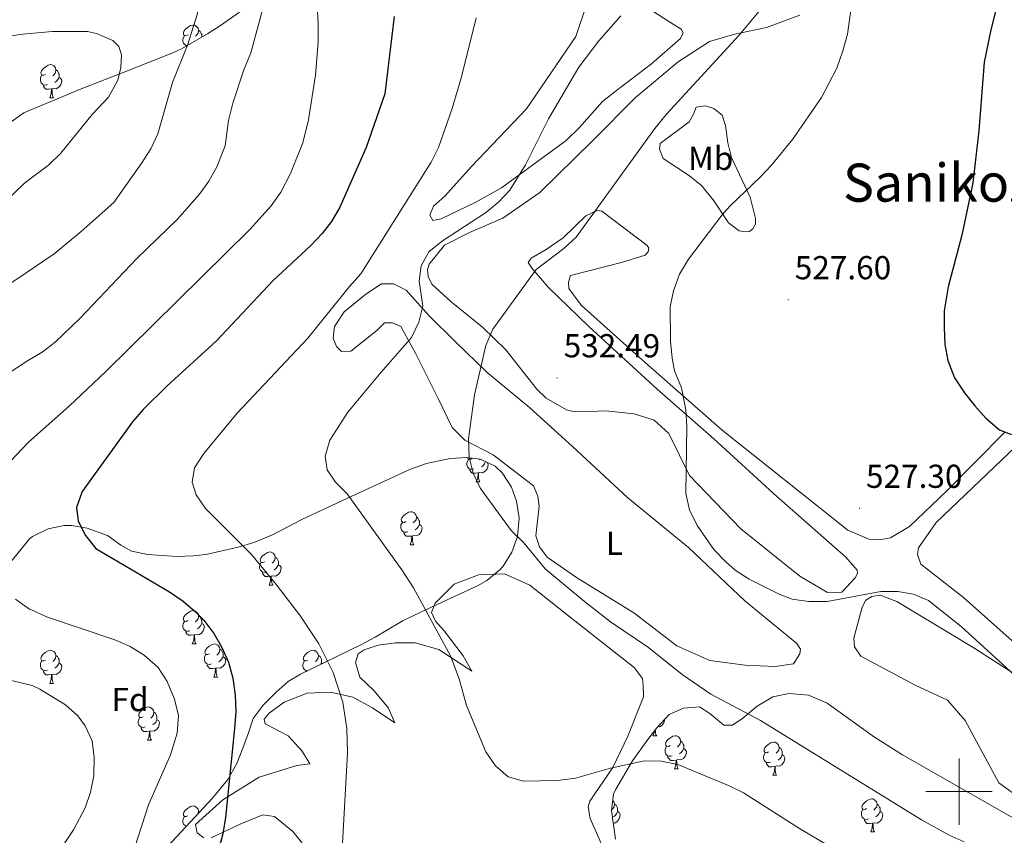
# Model space of a CAD drawing. Units: metres. Extents: x 606820 to 611321, y 4712666 to 4715706.
# Drawn here: x 609216 to 609514, y 4713987 to 4714233 of the extents above; entities that cross this region are included whole.
import ezdxf
from ezdxf.enums import TextEntityAlignment as Align

# ---------------------------------------------------------------- set-up
doc = ezdxf.new("R2010")
doc.units = ezdxf.units.M
doc.header["$MEASUREMENT"] = 0
for name, color, linetype, lineweight in [('Carátula', 7, 'Continuous', 5), ('Level 35', 92, 'Continuous', 0), ('Level 36', 19, 'Continuous', 40), ('Level 37', 92, 'Continuous', 0), ('Level 4', 36, 'Continuous', 30), ('Level 41', 39, 'Continuous', 0), ('Level 45', 19, 'Continuous', 0), ('Level 5', 36, 'Continuous', 0), ('Level 63', 7, 'Continuous', 0), ('Level 7', 1, 'Continuous', 0)]:
    doc.layers.add(name, color=color, linetype=linetype, lineweight=lineweight)
doc.styles.add('Arial', font='ARIAL.TTF', dxfattribs={"height": 0.2})

# ---------------------------------------------------------------- blocks, each defined once
blk = doc.blocks.new('5PATER')
at = {"layer": 'Carátula', "linetype": 'Continuous', "lineweight": 5}
h = blk.add_hatch(color=250, dxfattribs=at)
edge = h.paths.add_edge_path()
edge.add_ellipse((0, 0), major_axis=(-1.33, -1.34), ratio=0.999422, start_angle=0, end_angle=360)

msp = doc.modelspace()

# ---------------------------------------------------------------- linework, layer by layer
at = {"layer": 'Level 35', "color": 92, "linetype": 'Continuous', "lineweight": 0, "ltscale": 0.5}
for points in [[(609284.26, 4714236.74, 565.1), (609276.84, 4714231.52, 565.41), (609272.93, 4714229.04, 566.83), (609265.06, 4714224.46, 571.6), (609262.45, 4714223.26, 572.4), (609248.7, 4714217.8, 574.63), (609234.77, 4714212.41, 576.44), (609217.41, 4714205.14, 578.05), (609201.14, 4714193.68, 578.19)], [(609209.43, 4714064.58, 561.64), (609219.26, 4714076.55, 561.26), (609219.98, 4714077.16, 561.15), (609224.74, 4714079.46, 561.01), (609229.62, 4714080.39, 560.9), (609231.78, 4714080.4, 560.54), (609236.5, 4714079.64, 559.39), (609242.72, 4714077.41, 557.8), (609246.67, 4714074.54, 556.6), (609249.94, 4714072.66, 555.67), (609254.88, 4714071.63, 555.07), (609263.66, 4714071.1, 554.76), (609268.58, 4714071.22, 553.85), (609272.38, 4714071.66, 553.24), (609282.15, 4714073.84, 552.58), (609286.93, 4714075.34, 552.43), (609292.56, 4714077.65, 552.33), (609301.45, 4714082.22, 552.64), (609314.97, 4714088.63, 550.66), (609334.24, 4714097.42, 547.16), (609339.05, 4714099.19, 546.24), (609346.2, 4714100.67, 546.24), (609351.18, 4714100.98, 546.06), (609355.39, 4714100.46, 545.94), (609359.84, 4714098.34, 545.91), (609361.98, 4714096.32, 545.94), (609364.79, 4714092.04, 546.09), (609366.28, 4714087.8, 546.24), (609367.08, 4714082.8, 546.25), (609366.55, 4714077.06, 546.24), (609364.91, 4714072.38, 546.74), (609362.22, 4714068.14, 547.38), (609361.21, 4714067.03, 547.46), (609357.3, 4714063.8, 547.47), (609354.72, 4714062.29, 547.46), (609341.03, 4714056, 547.91), (609332.07, 4714051.7, 548.57)], [(609332.07, 4714051.7, 548.57), (609331.01, 4714051.12, 548.68), (609323.58, 4714046.68, 552.02), (609319.26, 4714044.38, 552.55), (609301.04, 4714035.49, 552.78), (609297.25, 4714033.31, 553.24), (609293.62, 4714030.06, 554.43), (609289.74, 4714026.12, 554.46), (609286.67, 4714022.15, 554.46), (609285.28, 4714017.75, 554.46), (609283.57, 4714013.11, 554.97), (609281.74, 4714008.52, 556.02), (609279.04, 4714003.67, 556.89), (609274.43, 4713998.01, 556.89), (609262.31, 4713985.07, 559.08), (609255.64, 4713978.95, 560.13), (609250.24, 4713974.38, 560.54), (609244.52, 4713970.26, 560.24), (609239.97, 4713968.37, 561.01), (609235.13, 4713967.19, 561.8), (609230.47, 4713965.56, 562.58), (609225.83, 4713962.54, 563.44), (609220.96, 4713957.94, 564.34), (609214.37, 4713951.71, 565.55)], [(609396.24, 4713985.61, 548.35), (609394.94, 4713994.35, 546.84), (609395.64, 4713999.28, 546.88), (609396.28, 4714000.75, 546.84), (609401.36, 4714009.29, 545.7), (609405.62, 4714015.34, 544.41), (609408.69, 4714019.27, 544.11), (609412.38, 4714023.36, 542.89), (609416.72, 4714025.27, 541.98), (609421.63, 4714025.67, 541.06), (609424.68, 4714023.65, 541.06), (609428.93, 4714020.11, 541.06), (609431.57, 4714020.14, 541.06), (609434.67, 4714022.2, 541.06), (609438.99, 4714025.83, 541.06), (609443.78, 4714028.69, 541.06), (609448.71, 4714029.67, 541.06), (609454.49, 4714029.15, 541.06), (609460.17, 4714026.74, 540.76), (609474.48, 4714016.49, 540.77), (609482.91, 4714011.12, 540.83), (609526.37, 4713986.34, 541.55)]]:
    msp.add_polyline3d(points, dxfattribs=at)
at = {"layer": 'Level 36', "color": 92, "linetype": 'Continuous', "lineweight": 0}
for points in [[(609267.02, 4714228.7), (609266.49, 4714228.43), (609265.96, 4714228.49), (609265.69, 4714228.86), (609265.64, 4714229.28), (609265.8, 4714229.8), (609266.28, 4714230.4), (609266.91, 4714230.93), (609267.81, 4714231.51), (609268.56, 4714231.67), (609268.98, 4714231.62), (609269.51, 4714231.3), (609270.04, 4714230.72), (609270.2, 4714230.08), (609270.09, 4714229.23), (609269.67, 4714228.7), (609269.25, 4714228.27)], [(609270.2, 4714230.08), (609270.68, 4714229.76), (609270.99, 4714229.12), (609271.15, 4714228.8), (609271.15, 4714228.22), (609271.15, 4714228.01)], [(609266.84, 4714225.49), (609266.59, 4714225.52), (609266.12, 4714225.73), (609265.69, 4714226.15), (609265.48, 4714226.74), (609265.48, 4714227.16), (609265.53, 4714227.74), (609265.96, 4714228.43)], [(609266.38, 4714225.23), (609266.38, 4714225.46)], [(609223.94, 4714216.76), (609223.41, 4714216.49), (609222.88, 4714216.55), (609222.61, 4714216.92), (609222.56, 4714217.34), (609222.72, 4714217.86), (609223.2, 4714218.46), (609223.83, 4714218.99), (609224.73, 4714219.57), (609225.48, 4714219.73), (609225.9, 4714219.68), (609226.43, 4714219.36), (609226.96, 4714218.78), (609227.12, 4714218.14), (609227.01, 4714217.29), (609226.59, 4714216.76), (609226.17, 4714216.33)], [(609227.12, 4714218.14), (609227.6, 4714217.82), (609227.91, 4714217.18), (609228.07, 4714216.86), (609228.07, 4714216.28), (609228.07, 4714215.86), (609227.7, 4714215.17), (609227.28, 4714214.69), (609226.8, 4714214.27)], [(609224.52, 4714213.68), (609224.1, 4714213.52), (609223.51, 4714213.58), (609223.04, 4714213.79), (609222.61, 4714214.21), (609222.4, 4714214.8), (609222.4, 4714215.22), (609222.45, 4714215.8), (609222.88, 4714216.49)], [(609228.07, 4714215.86), (609228.53, 4714215.61), (609228.87, 4714214.99), (609228.76, 4714214.27), (609228.55, 4714213.63), (609227.97, 4714212.89), (609227.17, 4714212.41), (609226.32, 4714212.51), (609225.89, 4714212.38)], [(609225.78, 4714212.38), (609224.89, 4714212.3), (609224.05, 4714212.3), (609223.62, 4714212.73), (609223.3, 4714213.2), (609223.3, 4714213.52)], [(609225.24, 4714209.7), (609225.67, 4714210.86), (609225.78, 4714212.38), (609225.89, 4714212.38), (609225.93, 4714211.8), (609225.96, 4714211.11), (609226.03, 4714210.5), (609226.15, 4714210.1), (609226.36, 4714209.7)], [(609225.24, 4714209.7), (609226.36, 4714209.7)], [(609353.4, 4714097.6), (609352.98, 4714097.44), (609352.39, 4714097.5), (609351.92, 4714097.71), (609351.49, 4714098.13), (609351.28, 4714098.72), (609351.28, 4714099.14), (609351.33, 4714099.72), (609351.76, 4714100.41)], [(609352.82, 4714100.68), (609352.29, 4714100.41), (609351.76, 4714100.47), (609351.49, 4714100.84), (609351.48, 4714100.94)], [(609357.43, 4714099.49), (609357.75, 4714098.91), (609357.64, 4714098.19), (609357.43, 4714097.55), (609356.85, 4714096.81), (609356.05, 4714096.33), (609355.2, 4714096.43), (609354.77, 4714096.3)], [(609355.26, 4714100.47), (609355.05, 4714100.25)], [(609356.92, 4714099.73), (609356.58, 4714099.09), (609356.16, 4714098.61), (609355.68, 4714098.19)], [(609354.66, 4714096.3), (609353.77, 4714096.22), (609352.93, 4714096.22), (609352.5, 4714096.65), (609352.18, 4714097.12), (609352.18, 4714097.44)], [(609354.12, 4714093.62), (609354.55, 4714094.78), (609354.66, 4714096.3), (609354.77, 4714096.3), (609354.81, 4714095.72), (609354.84, 4714095.03), (609354.91, 4714094.42), (609355.03, 4714094.02), (609355.24, 4714093.62)], [(609354.12, 4714093.62), (609355.24, 4714093.62)], [(609332.84, 4714081.63), (609332.31, 4714081.36), (609331.78, 4714081.42), (609331.51, 4714081.79), (609331.46, 4714082.21), (609331.62, 4714082.73), (609332.1, 4714083.33), (609332.73, 4714083.86), (609333.63, 4714084.44), (609334.38, 4714084.6), (609334.8, 4714084.55), (609335.33, 4714084.23), (609335.86, 4714083.65), (609336.02, 4714083.01), (609335.91, 4714082.16), (609335.49, 4714081.63), (609335.07, 4714081.2)], [(609333.42, 4714078.55), (609333, 4714078.39), (609332.41, 4714078.45), (609331.94, 4714078.66), (609331.51, 4714079.08), (609331.3, 4714079.67), (609331.3, 4714080.09), (609331.35, 4714080.67), (609331.78, 4714081.36)], [(609336.02, 4714083.01), (609336.5, 4714082.69), (609336.81, 4714082.05), (609336.97, 4714081.73), (609336.97, 4714081.15), (609336.97, 4714080.73), (609336.6, 4714080.04), (609336.18, 4714079.56), (609335.7, 4714079.14)], [(609334.68, 4714077.25), (609333.79, 4714077.17), (609332.95, 4714077.17), (609332.52, 4714077.6), (609332.2, 4714078.07), (609332.2, 4714078.39)], [(609336.97, 4714080.73), (609337.43, 4714080.48), (609337.77, 4714079.86), (609337.66, 4714079.14), (609337.45, 4714078.5), (609336.87, 4714077.76), (609336.07, 4714077.28), (609335.22, 4714077.38), (609334.79, 4714077.25)], [(609334.14, 4714074.57), (609334.57, 4714075.73), (609334.68, 4714077.25), (609334.79, 4714077.25), (609334.83, 4714076.67), (609334.86, 4714075.98), (609334.93, 4714075.37), (609335.05, 4714074.97), (609335.26, 4714074.57)], [(609290.2, 4714069.49), (609289.67, 4714069.22), (609289.14, 4714069.28), (609288.88, 4714069.65), (609288.82, 4714070.08), (609288.98, 4714070.6), (609289.46, 4714071.19), (609290.1, 4714071.72), (609291, 4714072.3), (609291.74, 4714072.46), (609292.17, 4714072.41), (609292.7, 4714072.1), (609293.23, 4714071.51), (609293.39, 4714070.87), (609293.28, 4714070.02), (609292.85, 4714069.49), (609292.43, 4714069.06)], [(609334.14, 4714074.57), (609335.26, 4714074.57)], [(609290.79, 4714066.41), (609290.36, 4714066.25), (609289.78, 4714066.31), (609289.3, 4714066.52), (609288.88, 4714066.94), (609288.66, 4714067.53), (609288.66, 4714067.95), (609288.72, 4714068.54), (609289.14, 4714069.22)], [(609293.39, 4714070.87), (609293.86, 4714070.56), (609294.18, 4714069.92), (609294.34, 4714069.6), (609294.34, 4714069.02), (609294.34, 4714068.59), (609293.97, 4714067.9), (609293.55, 4714067.42), (609293.07, 4714067)], [(609292.05, 4714065.12), (609291.16, 4714065.03), (609290.31, 4714065.03), (609289.89, 4714065.46), (609289.57, 4714065.94), (609289.57, 4714066.25)], [(609294.34, 4714068.59), (609294.79, 4714068.34), (609295.14, 4714067.72), (609295.03, 4714067), (609294.82, 4714066.36), (609294.23, 4714065.62), (609293.44, 4714065.14), (609292.59, 4714065.24), (609292.16, 4714065.12)], [(609291.5, 4714062.43), (609291.94, 4714063.59), (609292.05, 4714065.12), (609292.16, 4714065.12), (609292.19, 4714064.53), (609292.23, 4714063.84), (609292.3, 4714063.23), (609292.41, 4714062.83), (609292.63, 4714062.43)], [(609291.5, 4714062.43), (609292.63, 4714062.43)], [(609267.01, 4714051.72), (609266.48, 4714051.46), (609265.95, 4714051.51), (609265.69, 4714051.88), (609265.63, 4714052.31), (609265.79, 4714052.83), (609266.27, 4714053.42), (609266.91, 4714053.95), (609267.81, 4714054.54), (609268.55, 4714054.7), (609268.98, 4714054.64), (609269.51, 4714054.33), (609270.04, 4714053.74), (609270.2, 4714053.1), (609270.09, 4714052.25), (609269.66, 4714051.72), (609269.24, 4714051.3)], [(609267.6, 4714048.64), (609267.17, 4714048.48), (609266.59, 4714048.54), (609266.11, 4714048.75), (609265.69, 4714049.18), (609265.47, 4714049.76), (609265.47, 4714050.18), (609265.53, 4714050.77), (609265.95, 4714051.46)], [(609270.2, 4714053.1), (609270.67, 4714052.79), (609270.99, 4714052.15), (609271.15, 4714051.83), (609271.15, 4714051.25), (609271.15, 4714050.82), (609270.78, 4714050.13), (609270.36, 4714049.65), (609269.88, 4714049.23)], [(609268.86, 4714047.35), (609267.97, 4714047.26), (609267.12, 4714047.26), (609266.7, 4714047.69), (609266.38, 4714048.17), (609266.38, 4714048.48)], [(609271.15, 4714050.82), (609271.6, 4714050.57), (609271.95, 4714049.96), (609271.84, 4714049.23), (609271.63, 4714048.59), (609271.04, 4714047.85), (609270.25, 4714047.37), (609269.4, 4714047.48), (609268.97, 4714047.35)], [(609268.31, 4714044.66), (609268.75, 4714045.82), (609268.86, 4714047.35), (609268.97, 4714047.35), (609269, 4714046.76), (609269.04, 4714046.08), (609269.11, 4714045.46), (609269.22, 4714045.06), (609269.44, 4714044.66)], [(609223.93, 4714039.78), (609223.4, 4714039.52), (609222.87, 4714039.57), (609222.61, 4714039.94), (609222.55, 4714040.37), (609222.71, 4714040.89), (609223.19, 4714041.48), (609223.83, 4714042.01), (609224.73, 4714042.6), (609225.47, 4714042.76), (609225.9, 4714042.7), (609226.43, 4714042.39), (609226.96, 4714041.8), (609227.12, 4714041.16), (609227.01, 4714040.31), (609226.58, 4714039.78), (609226.16, 4714039.36)], [(609268.31, 4714044.66), (609269.44, 4714044.66)], [(609273.49, 4714041.69), (609272.96, 4714041.42), (609272.43, 4714041.48), (609272.16, 4714041.85), (609272.11, 4714042.27), (609272.27, 4714042.79), (609272.75, 4714043.39), (609273.38, 4714043.92), (609274.28, 4714044.5), (609275.03, 4714044.66), (609275.45, 4714044.61), (609275.98, 4714044.29), (609276.51, 4714043.71), (609276.67, 4714043.07), (609276.56, 4714042.22), (609276.14, 4714041.69), (609275.72, 4714041.26)], [(609276.67, 4714043.07), (609277.15, 4714042.75), (609277.46, 4714042.11), (609277.62, 4714041.79), (609277.62, 4714041.21), (609277.62, 4714040.79), (609277.25, 4714040.1), (609276.83, 4714039.62), (609276.35, 4714039.2)], [(609303.26, 4714039.78), (609302.73, 4714039.52), (609302.2, 4714039.57), (609301.94, 4714039.94), (609301.88, 4714040.37), (609302.04, 4714040.89), (609302.52, 4714041.48), (609303.16, 4714042.01), (609304.06, 4714042.6), (609304.8, 4714042.76), (609305.23, 4714042.7), (609305.76, 4714042.39), (609306.29, 4714041.8), (609306.45, 4714041.16), (609306.34, 4714040.31), (609305.91, 4714039.78), (609305.49, 4714039.36)], [(609224.52, 4714036.7), (609224.09, 4714036.54), (609223.51, 4714036.6), (609223.03, 4714036.81), (609222.61, 4714037.24), (609222.39, 4714037.82), (609222.39, 4714038.24), (609222.45, 4714038.83), (609222.87, 4714039.52)], [(609227.12, 4714041.16), (609227.59, 4714040.85), (609227.91, 4714040.21), (609228.07, 4714039.89), (609228.07, 4714039.31), (609228.07, 4714038.88), (609227.7, 4714038.19), (609227.28, 4714037.71), (609226.8, 4714037.29)], [(609274.07, 4714038.61), (609273.65, 4714038.45), (609273.06, 4714038.51), (609272.59, 4714038.72), (609272.16, 4714039.14), (609271.95, 4714039.73), (609271.95, 4714040.15), (609272, 4714040.73), (609272.43, 4714041.42)], [(609277.62, 4714040.79), (609278.08, 4714040.54), (609278.42, 4714039.92), (609278.31, 4714039.2), (609278.1, 4714038.56), (609277.52, 4714037.82), (609276.72, 4714037.34), (609275.87, 4714037.44), (609275.44, 4714037.31)], [(609303.24, 4714036.56), (609302.84, 4714036.6), (609302.36, 4714036.81), (609301.94, 4714037.24), (609301.72, 4714037.82), (609301.72, 4714038.24), (609301.78, 4714038.83), (609302.2, 4714039.52)], [(609306.45, 4714041.16), (609306.92, 4714040.85), (609307.24, 4714040.21), (609307.4, 4714039.89), (609307.4, 4714039.31), (609307.4, 4714038.88), (609307.18, 4714038.49)], [(609225.78, 4714035.41), (609224.89, 4714035.32), (609224.04, 4714035.32), (609223.62, 4714035.75), (609223.3, 4714036.23), (609223.3, 4714036.54)], [(609228.07, 4714038.88), (609228.52, 4714038.63), (609228.87, 4714038.02), (609228.76, 4714037.29), (609228.55, 4714036.65), (609227.96, 4714035.91), (609227.17, 4714035.43), (609226.32, 4714035.54), (609225.89, 4714035.41)], [(609275.33, 4714037.31), (609274.44, 4714037.23), (609273.6, 4714037.23), (609273.17, 4714037.66), (609272.85, 4714038.13), (609272.85, 4714038.45)], [(609274.79, 4714034.63), (609275.22, 4714035.79), (609275.33, 4714037.31), (609275.44, 4714037.31), (609275.48, 4714036.73), (609275.51, 4714036.04), (609275.58, 4714035.43), (609275.7, 4714035.03), (609275.91, 4714034.63)], [(609302.63, 4714036.26), (609302.63, 4714036.54)], [(609307.4, 4714038.88), (609307.68, 4714038.73)], [(609225.23, 4714032.72), (609225.67, 4714033.88), (609225.78, 4714035.41), (609225.89, 4714035.41), (609225.92, 4714034.82), (609225.96, 4714034.14), (609226.03, 4714033.52), (609226.14, 4714033.12), (609226.36, 4714032.72)], [(609274.79, 4714034.63), (609275.91, 4714034.63)], [(609225.23, 4714032.72), (609226.36, 4714032.72)], [(609253.51, 4714022.64), (609252.98, 4714022.37), (609252.45, 4714022.43), (609252.18, 4714022.8), (609252.13, 4714023.22), (609252.29, 4714023.74), (609252.77, 4714024.34), (609253.41, 4714024.87), (609254.31, 4714025.45), (609255.05, 4714025.61), (609255.48, 4714025.56), (609256.01, 4714025.24), (609256.54, 4714024.66), (609256.7, 4714024.02), (609256.58, 4714023.17), (609256.16, 4714022.64), (609255.74, 4714022.21)], [(609254.1, 4714019.56), (609253.67, 4714019.4), (609253.08, 4714019.46), (609252.61, 4714019.67), (609252.18, 4714020.09), (609251.97, 4714020.68), (609251.97, 4714021.1), (609252.02, 4714021.68), (609252.45, 4714022.37)], [(609257.64, 4714021.74), (609258.1, 4714021.49), (609258.44, 4714020.87), (609258.34, 4714020.15), (609258.12, 4714019.51), (609257.54, 4714018.77), (609256.74, 4714018.29), (609255.9, 4714018.39), (609255.46, 4714018.26)], [(609256.7, 4714024.02), (609257.17, 4714023.7), (609257.48, 4714023.06), (609257.64, 4714022.74), (609257.64, 4714022.16), (609257.64, 4714021.74), (609257.28, 4714021.05), (609256.86, 4714020.57), (609256.38, 4714020.15)], [(609411.12, 4714021.96), (609411.05, 4714021.46), (609410.84, 4714020.82), (609410.25, 4714020.08), (609409.46, 4714019.6), (609409.04, 4714019.66)], [(609255.36, 4714018.26), (609254.46, 4714018.18), (609253.62, 4714018.18), (609253.2, 4714018.61), (609252.88, 4714019.08), (609252.88, 4714019.4)], [(609408.23, 4714018.68), (609408.25, 4714018.31), (609408.32, 4714017.69), (609408.43, 4714017.29), (609408.65, 4714016.89)], [(609254.81, 4714015.58), (609255.24, 4714016.74), (609255.36, 4714018.26), (609255.46, 4714018.26), (609255.5, 4714017.68), (609255.54, 4714016.99), (609255.6, 4714016.38), (609255.72, 4714015.98), (609255.94, 4714015.58)], [(609254.81, 4714015.58), (609255.94, 4714015.58)], [(609407.52, 4714016.89), (609407.96, 4714018.05), (609407.98, 4714018.36)], [(609407.52, 4714016.89), (609408.65, 4714016.89)], [(609412.7, 4714013.92), (609412.17, 4714013.65), (609411.64, 4714013.71), (609411.37, 4714014.08), (609411.32, 4714014.5), (609411.48, 4714015.02), (609411.96, 4714015.62), (609412.59, 4714016.15), (609413.49, 4714016.73), (609414.24, 4714016.89), (609414.66, 4714016.84), (609415.19, 4714016.52), (609415.72, 4714015.94), (609415.88, 4714015.3), (609415.77, 4714014.45), (609415.35, 4714013.92), (609414.93, 4714013.49)], [(609413.28, 4714010.84), (609412.86, 4714010.68), (609412.27, 4714010.74), (609411.8, 4714010.95), (609411.37, 4714011.37), (609411.16, 4714011.96), (609411.16, 4714012.38), (609411.21, 4714012.96), (609411.64, 4714013.65)], [(609416.83, 4714013.02), (609417.29, 4714012.77), (609417.63, 4714012.15), (609417.52, 4714011.43), (609417.31, 4714010.79), (609416.73, 4714010.05), (609415.93, 4714009.57), (609415.08, 4714009.67), (609414.65, 4714009.54)], [(609415.88, 4714015.3), (609416.36, 4714014.98), (609416.67, 4714014.34), (609416.83, 4714014.02), (609416.83, 4714013.44), (609416.83, 4714013.02), (609416.46, 4714012.33), (609416.04, 4714011.85), (609415.56, 4714011.43)], [(609442.47, 4714012.01), (609441.94, 4714011.75), (609441.41, 4714011.8), (609441.14, 4714012.17), (609441.09, 4714012.6), (609441.25, 4714013.12), (609441.73, 4714013.71), (609442.36, 4714014.24), (609443.26, 4714014.83), (609444.01, 4714014.99), (609444.43, 4714014.93), (609444.96, 4714014.62), (609445.49, 4714014.03), (609445.65, 4714013.39), (609445.54, 4714012.54), (609445.12, 4714012.01), (609444.7, 4714011.59)], [(609445.65, 4714013.39), (609446.13, 4714013.08), (609446.44, 4714012.44), (609446.6, 4714012.12), (609446.6, 4714011.54), (609446.6, 4714011.11), (609446.23, 4714010.42), (609445.81, 4714009.94), (609445.33, 4714009.52)], [(609414.54, 4714009.54), (609413.65, 4714009.46), (609412.81, 4714009.46), (609412.38, 4714009.89), (609412.06, 4714010.36), (609412.06, 4714010.68)], [(609414, 4714006.86), (609414.43, 4714008.02), (609414.54, 4714009.54), (609414.65, 4714009.54), (609414.69, 4714008.96), (609414.72, 4714008.27), (609414.79, 4714007.66), (609414.91, 4714007.26), (609415.12, 4714006.86)], [(609443.05, 4714008.93), (609442.63, 4714008.77), (609442.04, 4714008.83), (609441.57, 4714009.04), (609441.14, 4714009.47), (609440.93, 4714010.05), (609440.93, 4714010.47), (609440.98, 4714011.06), (609441.41, 4714011.75)], [(609446.6, 4714011.11), (609447.06, 4714010.86), (609447.4, 4714010.25), (609447.29, 4714009.52), (609447.08, 4714008.88), (609446.5, 4714008.14), (609445.7, 4714007.66), (609444.85, 4714007.77), (609444.42, 4714007.64)], [(609414, 4714006.86), (609415.12, 4714006.86)], [(609444.31, 4714007.64), (609443.42, 4714007.55), (609442.58, 4714007.55), (609442.15, 4714007.98), (609441.83, 4714008.46), (609441.83, 4714008.77)], [(609443.77, 4714004.95), (609444.2, 4714006.11), (609444.31, 4714007.64), (609444.42, 4714007.64), (609444.46, 4714007.05), (609444.49, 4714006.37), (609444.56, 4714005.75), (609444.68, 4714005.35), (609444.89, 4714004.95)], [(609443.77, 4714004.95), (609444.89, 4714004.95)], [(609472.04, 4713994.87), (609471.52, 4713994.6), (609470.98, 4713994.66), (609470.72, 4713995.03), (609470.66, 4713995.45), (609470.82, 4713995.97), (609471.3, 4713996.57), (609471.94, 4713997.1), (609472.84, 4713997.68), (609473.58, 4713997.84), (609474.01, 4713997.79), (609474.54, 4713997.47), (609475.07, 4713996.89), (609475.23, 4713996.25), (609475.12, 4713995.4), (609474.7, 4713994.87), (609474.28, 4713994.44)], [(609267.01, 4713992.73), (609266.48, 4713992.46), (609265.95, 4713992.52), (609265.69, 4713992.89), (609265.63, 4713993.32), (609265.79, 4713993.83), (609266.27, 4713994.43), (609266.91, 4713994.96), (609267.81, 4713995.54), (609268.55, 4713995.7), (609268.98, 4713995.65), (609269.51, 4713995.33), (609270.04, 4713994.75), (609270.2, 4713994.11), (609270.1, 4713993.39)], [(609395.36, 4713997.31), (609395.74, 4713996.89), (609395.9, 4713996.25), (609395.79, 4713995.4), (609395.37, 4713994.87), (609394.96, 4713994.46)], [(609395.9, 4713996.25), (609396.38, 4713995.94), (609396.69, 4713995.3), (609396.85, 4713994.98), (609396.85, 4713994.4), (609396.85, 4713993.97), (609396.48, 4713993.28), (609396.06, 4713992.8), (609395.58, 4713992.38)], [(609475.23, 4713996.25), (609475.7, 4713995.93), (609476.02, 4713995.29), (609476.18, 4713994.97), (609476.18, 4713994.39), (609476.18, 4713993.97), (609475.81, 4713993.28), (609475.39, 4713992.8), (609474.91, 4713992.38)], [(609266.53, 4713989.58), (609266.11, 4713989.76), (609265.69, 4713990.18), (609265.47, 4713990.77), (609265.47, 4713991.19), (609265.53, 4713991.78), (609265.95, 4713992.46)], [(609270.2, 4713994.11), (609270.56, 4713993.87)], [(609396.85, 4713993.97), (609397.31, 4713993.72), (609397.65, 4713993.1), (609397.54, 4713992.38), (609397.33, 4713991.74), (609396.75, 4713991), (609395.95, 4713990.52), (609395.5, 4713990.58)], [(609472.63, 4713991.79), (609472.2, 4713991.63), (609471.62, 4713991.69), (609471.14, 4713991.9), (609470.72, 4713992.32), (609470.5, 4713992.91), (609470.5, 4713993.33), (609470.56, 4713993.91), (609470.98, 4713994.6)], [(609476.18, 4713993.97), (609476.64, 4713993.72), (609476.98, 4713993.1), (609476.87, 4713992.38), (609476.66, 4713991.74), (609476.08, 4713991), (609475.28, 4713990.52), (609474.43, 4713990.62), (609474, 4713990.49)], [(609266.38, 4713989.41), (609266.38, 4713989.49)], [(609473.89, 4713990.49), (609473, 4713990.41), (609472.16, 4713990.41), (609471.73, 4713990.84), (609471.41, 4713991.31), (609471.41, 4713991.63)], [(609473.34, 4713987.81), (609473.78, 4713988.97), (609473.89, 4713990.49), (609474, 4713990.49), (609474.04, 4713989.91), (609474.07, 4713989.22), (609474.14, 4713988.61), (609474.26, 4713988.21), (609474.47, 4713987.81)], [(609473.34, 4713987.81), (609474.47, 4713987.81)]]:
    msp.add_lwpolyline(points, dxfattribs=at)
for points in [[(609403.54, 4714238.34, 539), (609412.01, 4714232.9, 538.39), (609416.01, 4714230.45, 538.39), (609416.65, 4714229.29, 538.24), (609415.81, 4714227.65, 538.09), (609407.09, 4714219.92, 538.39), (609396.51, 4714211.86, 538.55), (609392.27, 4714208.54, 538.24), (609385.19, 4714200.6, 539.31), (609381.26, 4714196.74, 539.31), (609361.79, 4714182.43, 541.13), (609353.82, 4714178.06, 541.74), (609343.51, 4714173.11, 542.5), (609341.03, 4714172.62, 542.5), (609340.08, 4714174.24, 542.35), (609341.21, 4714176.98, 542.2), (609344.61, 4714179.98, 542.2), (609352.68, 4714188.95, 541.74), (609369.32, 4714206.34, 540.52), (609384.18, 4714228.23, 539.92), (609387.28, 4714237.14, 540.22)], [(609434.04, 4714079.44, 529.36), (609418.6, 4714095.55, 529.51), (609412.31, 4714108.25, 530.43), (609407.9, 4714112.25, 530.73), (609401.81, 4714114.21, 530.88), (609393.23, 4714115.05, 531.03), (609386.3, 4714114.82, 531.34), (609383.42, 4714114.86, 531.79), (609381.39, 4714115.39, 532.1), (609375.2, 4714118.9, 532.1), (609372.44, 4714121.6, 532.4), (609363.05, 4714133.48, 534.23), (609355.96, 4714140.34, 535.44), (609346.53, 4714148.02, 538.34), (609340.71, 4714153.41, 540.01), (609339.59, 4714155.73, 540.01), (609339.34, 4714157.68, 540.01), (609339.86, 4714159.4, 540.01), (609344.55, 4714165.13, 539.86), (609352.06, 4714168.96, 539.25), (609362.14, 4714173.27, 537.88), (609373.34, 4714181.03, 537.27), (609389.37, 4714196.78, 536.05), (609402.16, 4714209.69, 536.2), (609415.12, 4714220.58, 536.2), (609424.63, 4714226.69, 535.6), (609432.24, 4714228.95, 535.14), (609441.87, 4714230.93, 533.62), (609451.88, 4714234.7, 532.25)], [(609418.54, 4714186.12, 532.1), (609410.61, 4714191.33, 533.77), (609409.49, 4714194.2, 534.38), (609409.71, 4714195.84, 534.53), (609418.44, 4714202.4, 534.53), (609419.81, 4714204.75, 534.38), (609420.57, 4714206.86, 534.23), (609423.44, 4714207.28, 533.92), (609425.94, 4714206.45, 533.62), (609428.46, 4714204.45, 532.71), (609429.43, 4714201.35, 532.4), (609430.11, 4714196.06, 531.95), (609431.25, 4714191.64, 530.88), (609436.91, 4714179.7, 529.21), (609438.46, 4714173.26, 528.75), (609438.48, 4714171.47, 528.75), (609437.72, 4714170.06, 528.9), (609436.71, 4714169.27, 528.9), (609435.39, 4714169.17, 528.9), (609433.6, 4714169.46, 529.21), (609430.38, 4714171.92, 529.66), (609426.02, 4714178.49, 530.73), (609422.31, 4714183.05, 531.49), (609418.54, 4714186.12, 532.1)], [(609513.71, 4714108.51, 525.1), (609496.22, 4714090.8, 526.62), (609485.05, 4714080.16, 527.38), (609479.25, 4714076.67, 527.54), (609475.98, 4714076.09, 527.54), (609472.71, 4714076.29, 527.69), (609466.45, 4714079.02, 527.38), (609428.42, 4714109.29, 529.36), (609404.36, 4714130.44, 530.27), (609385.87, 4714146.98, 531.49), (609382.08, 4714152.08, 532.1), (609381.98, 4714153.94, 532.1), (609382.58, 4714155.98, 532.25), (609397.96, 4714159.88, 531.49), (609405.17, 4714162.14, 531.64), (609406.1, 4714163.16, 531.64), (609406.24, 4714164.26, 531.95), (609405.76, 4714165.03, 531.95), (609392.1, 4714175.47, 534.84), (609390.62, 4714175.61, 534.53), (609387.28, 4714174.02, 535.29), (609380.43, 4714167.32, 536.2), (609375.25, 4714163.84, 536.05), (609370.68, 4714161.22, 535.9), (609369.84, 4714159.96, 535.44), (609371.03, 4714158.1, 535.14), (609376, 4714152.4, 533.62), (609388.12, 4714140.62, 531.95), (609408.74, 4714121.61, 530.58), (609425.96, 4714106.61, 529.82), (609443.9, 4714090.06, 529.51), (609465.76, 4714070.91, 529.21), (609469.23, 4714066.9, 529.21), (609469.32, 4714065.97, 529.36), (609468.63, 4714064.64, 529.36), (609464.63, 4714060.31, 529.51), (609460.27, 4714060.18, 529.51)], [(609324.12, 4714139.36, 542.29), (609316.17, 4714133.12, 542.44), (609313.44, 4714133.02, 543.05), (609311.87, 4714134.48, 543.05), (609310.83, 4714137.04, 543.05), (609311.33, 4714140.62, 543.05), (609314.24, 4714145.02, 543.2), (609320.8, 4714150.38, 542.29), (609325.44, 4714153.47, 542.14), (609329.1, 4714153.51, 542.14), (609332.94, 4714151.53, 541.53), (609339.88, 4714143.82, 539.55), (609347.83, 4714135.89, 536.81), (609357.44, 4714126.65, 534.68), (609370.17, 4714116.12, 533.47), (609383.23, 4714104.35, 533.32), (609399.91, 4714088.8, 532.4), (609418.3, 4714073.82, 531.79), (609435.3, 4714057.65, 532.25), (609451.02, 4714044.82, 532.56), (609452.12, 4714043.04, 532.71), (609451.91, 4714041.63, 532.86), (609449.99, 4714038.65, 533.16), (609444.4, 4714037.81, 533.16), (609435.43, 4714038.26, 533.32), (609424.75, 4714039.62, 533.77), (609414.73, 4714044.11, 533.47), (609401.77, 4714054.01, 533.77), (609384.44, 4714064.72, 533.62), (609375.58, 4714070.85, 534.53), (609373.2, 4714074.02, 534.68), (609372.15, 4714077.36, 534.68), (609373.14, 4714086.32, 534.84), (609372.72, 4714089.28, 534.68), (609371.44, 4714092.46, 534.68), (609359.27, 4714101.75, 534.53), (609350.65, 4714106.25, 534.53), (609346.79, 4714110.02, 535.29), (609342.57, 4714118.77, 536.51), (609335.8, 4714132.56, 539.1), (609331.35, 4714140.53, 541.22), (609328.84, 4714141.67, 541.22), (609326.35, 4714141.72, 541.38), (609325.43, 4714140.7, 541.38), (609324.12, 4714139.36, 542.29)], [(609521.51, 4714040.77, 529.11), (609501.38, 4714058.7, 528.04), (609488.5, 4714068.76, 527.89), (609487.45, 4714071.63, 527.89), (609487.74, 4714073.66, 527.89), (609493.13, 4714081.34, 527.84), (609525.89, 4714112.62, 525.71)], [(609460.27, 4714060.18, 529.51), (609451.88, 4714065.15, 529.51), (609434.04, 4714079.44, 529.36)], [(609271.76, 4713986.06, 550.35), (609269.8, 4713987.52, 550.5), (609269.23, 4713990.09, 550.5), (609277.56, 4713997.5, 550.2), (609288.54, 4714004.4, 548.37), (609299.87, 4714007.87, 546.7), (609303.84, 4714008.38, 546.09), (609301.54, 4714012.25, 545.94), (609297.28, 4714016.88, 546.7), (609290.31, 4714020.54, 547.46), (609290.06, 4714021.86, 547.46), (609291.52, 4714023.74, 547.46), (609296.08, 4714027.06, 547.31), (609303.06, 4714029.79, 546.4), (609310.06, 4714030.1, 545.18), (609316.85, 4714028.54, 545.03), (609322.73, 4714025.33, 544.12), (609329.56, 4714020.81, 542.29), (609327.56, 4714025.23, 542.29), (609323.22, 4714030.48, 542.75), (609318.97, 4714034.56, 543.51), (609317.6, 4714039.06, 543.51), (609318.42, 4714041.64, 543.51), (609320.28, 4714042.83, 543.35), (609324.47, 4714044.28, 543.2), (609329.76, 4714044.96, 542.59), (609335.68, 4714044.94, 541.83), (609342.78, 4714042.92, 540.77), (609352.75, 4714036.41, 539.4), (609350.2, 4714041.06, 539.55), (609344.44, 4714048.62, 540.01), (609341.76, 4714051.48, 540.01), (609340.64, 4714054.11, 540.01), (609341.7, 4714056.93, 540.01), (609347.4, 4714062.68, 539.4), (609354.76, 4714065.48, 538.64), (609362.62, 4714065.8, 537.73), (609370.3, 4714062.38, 537.42)], [(609370.3, 4714062.38, 537.42), (609382, 4714053.17, 536.66), (609395.28, 4714042.64, 536.36), (609401.88, 4714037.5, 536.51), (609404.33, 4714034.18, 536.66), (609404.58, 4714032.16, 536.97), (609404.62, 4714028.65, 537.12), (609399.92, 4714016.76, 538.79), (609395.44, 4714007.29, 539.86), (609388.46, 4713997.17, 541.38), (609387.93, 4713995.45, 541.98), (609388.52, 4713991.87, 542.59), (609392.67, 4713982.49, 544.27)], [(609519.03, 4713997.68, 532.3), (609512.04, 4714002.66, 532.3), (609501.87, 4714021.55, 531.7), (609496.5, 4714027.65, 531.54), (609486.8, 4714032.21, 531.39), (609470.34, 4714040.91, 531.7), (609468.44, 4714043.77, 531.54), (609468.18, 4714046.34, 531.54), (609470.73, 4714055.79, 531.54), (609471.87, 4714057.83, 531.39), (609473.65, 4714059.01, 531.39), (609476.22, 4714059.35, 531.24), (609481.22, 4714057.46, 531.09), (609504.82, 4714043.24, 530.78), (609522, 4714032.21, 530.33)], [(609302.56, 4713983.21, 546.09), (609298.69, 4713987.92, 546.24), (609293.19, 4713992.45, 547.16), (609289.6, 4713992.96, 547.61), (609282.93, 4713990.32, 549.13), (609274.02, 4713986.09, 550.35)]]:
    msp.add_polyline3d(points, dxfattribs=at)
at = {"layer": 'Level 4', "color": 36, "linetype": 'Continuous', "lineweight": 30}
for points in [[(609513.32, 4714245.18, 525), (609509.64, 4714230.24, 525), (609507.58, 4714220.44, 525), (609505.96, 4714199.71, 525), (609504.14, 4714183.97, 525), (609500.87, 4714168.2, 525), (609496.73, 4714152.53, 525), (609495.53, 4714145.29, 525), (609495.49, 4714140.29, 525), (609495.74, 4714135.17, 525), (609496.64, 4714130.25, 525), (609498.65, 4714125.1, 525), (609501.64, 4714120.52, 525), (609504.81, 4714116.58, 525), (609508.14, 4714112.92, 525), (609512.28, 4714109.36, 525), (609515.61, 4714108.04, 525), (609519.79, 4714108.47, 525), (609527.31, 4714115.08, 525), (609531.58, 4714116.78, 525), (609536.53, 4714117.55, 525)], [(609329.35, 4714234.28, 550), (609326.49, 4714210.89, 550), (609320.83, 4714194.67, 550), (609312.85, 4714176.67, 550), (609310.36, 4714172.32, 550), (609307.58, 4714168.72, 550), (609304.15, 4714165.08, 550), (609292.75, 4714154.44, 550), (609275.58, 4714136.27, 550), (609260.59, 4714122.55, 550), (609253.51, 4714115.47, 550), (609250.2, 4714111.72, 550), (609235.04, 4714090.72, 550), (609233.35, 4714085.84, 550), (609233.78, 4714081.76, 550), (609236.07, 4714077.4, 550), (609239.16, 4714073.47, 550), (609261.37, 4714060.35, 550), (609265.5, 4714057.55, 550), (609269.32, 4714054.32, 550), (609271.79, 4714051.8, 550), (609274.82, 4714047.8, 550), (609277.13, 4714043.78, 550), (609279.23, 4714039.13, 550), (609280.52, 4714034.3, 550), (609281.28, 4714029.13, 550), (609281.44, 4714024.13, 550), (609281.06, 4714019.08, 550), (609278.38, 4713992.2, 550), (609277.5, 4713987.28, 550), (609275.04, 4713977.85, 550)]]:
    msp.add_polyline3d(points, dxfattribs=at)
at = {"layer": 'Level 5', "color": 36, "linetype": 'Continuous', "lineweight": 0}
for points in [[(609304.79, 4714258.8, 555), (609306.35, 4714232.14, 555), (609306.32, 4714226.49, 555), (609305.49, 4714216.54, 555), (609303.43, 4714203.04, 555), (609301.69, 4714196.07, 555), (609297.97, 4714186.79, 555), (609295.09, 4714181.18, 555), (609292.11, 4714177.01, 555), (609285.72, 4714169.9, 555), (609242.09, 4714126.92, 555), (609231.18, 4714116.62, 555), (609218.84, 4714105.57, 555), (609211.65, 4714098.02, 555)], [(609200.89, 4714253.41, 565), (609216.73, 4714252.44, 565), (609237.14, 4714250.83, 565), (609249.97, 4714250.6, 565), (609254.96, 4714250.18, 565), (609259.85, 4714248.79, 565), (609264.13, 4714247.05, 565), (609267.28, 4714243.97, 565), (609269.67, 4714239.33, 565), (609269.91, 4714235.14, 565), (609266.88, 4714225.61, 565), (609262.35, 4714214.32, 565), (609257.85, 4714198.8, 565), (609255.74, 4714194.26, 565), (609253.05, 4714190.02, 565), (609244.64, 4714178.01, 565), (609234.71, 4714169.24, 565), (609226.55, 4714162.58, 565), (609218.1, 4714156.82, 565), (609209.42, 4714151, 565)], [(609501.59, 4713984.79, 535), (609497.05, 4713986.89, 535), (609488.68, 4713991.46, 535), (609440.01, 4714021.5, 535), (609425, 4714029.46, 535), (609416.39, 4714035.45, 535), (609406.18, 4714043.52, 535), (609394.72, 4714051.28, 535), (609386.83, 4714057.42, 535), (609374.98, 4714067.3, 535), (609368.48, 4714075.2, 535), (609364.68, 4714078.96, 535), (609355.41, 4714091.58, 535), (609353.16, 4714096.27, 535), (609352, 4714101.13, 535), (609351.76, 4714106.58, 535), (609353.55, 4714119.94, 535), (609356.98, 4714134.87, 535), (609359.17, 4714139.76, 535), (609372.18, 4714157.83, 535), (609380.62, 4714164.17, 535), (609384.27, 4714167.59, 535), (609408.06, 4714200.42, 535), (609411.6, 4714204.72, 535), (609433.54, 4714228.59, 535), (609443.14, 4714240.18, 535)], [(609467.69, 4714239.09, 530), (609466.34, 4714228.95, 530), (609464.94, 4714223.87, 530), (609463.05, 4714218.69, 530), (609458.45, 4714209.82, 530), (609449.64, 4714197.11, 530), (609443.33, 4714189.37, 530), (609439.94, 4714185.7, 530), (609430.84, 4714177.04, 530), (609428.39, 4714174.31, 530), (609418.22, 4714160.96, 530), (609415.54, 4714156.35, 530), (609413.75, 4714151.36, 530), (609412.74, 4714146.47, 530), (609412.84, 4714136.13, 530), (609413.31, 4714131, 530), (609414.02, 4714127.13, 530), (609416.12, 4714121.99, 530), (609417.46, 4714115.39, 530), (609417.77, 4714110.39, 530), (609417.44, 4714090.08, 530), (609418.56, 4714085.2, 530), (609420.9, 4714080.44, 530), (609425.96, 4714073.2, 530), (609429.56, 4714069.42, 530), (609432.4, 4714066.98, 530), (609436.6, 4714064.26, 530), (609445.61, 4714059.65, 530), (609449.63, 4714058.21, 530), (609454.58, 4714057.49, 530)], [(609290.08, 4714238.45, 560), (609286, 4714223.25, 560), (609283.92, 4714218.17, 560), (609280.53, 4714208.1, 560), (609279.22, 4714202.83, 560), (609278.24, 4714195.13, 560), (609275.77, 4714188.87, 560), (609273.32, 4714184.49, 560), (609270.51, 4714180.54, 560), (609263.86, 4714173.04, 560), (609251.53, 4714161.11, 560), (609234.31, 4714142.97, 560), (609226.9, 4714135.86, 560), (609222.94, 4714132.83, 560), (609218.49, 4714130.2, 560), (609205.25, 4714121.5, 560)], [(609354.13, 4714233.84, 545), (609349.66, 4714216.07, 545), (609346.88, 4714206.47, 545), (609342.67, 4714194.69, 545), (609340.49, 4714190.19, 545), (609319.26, 4714156.45, 545), (609315.8, 4714152.61, 545), (609303.19, 4714137.08, 545), (609281.86, 4714114.37, 545), (609271.77, 4714102.19, 545), (609268.99, 4714097.87, 545), (609268.26, 4714093.58, 545), (609269.47, 4714089.7, 545), (609272.32, 4714085.59, 545), (609286.16, 4714071.67, 545), (609293.78, 4714062.54, 545), (609301.03, 4714053.06, 545), (609306.5, 4714044.7, 545), (609310.83, 4714036.03, 545), (609313.79, 4714027.07, 545), (609315.01, 4714019.11, 545), (609315.21, 4714011.74, 545), (609313.66, 4713984.37, 545)], [(609397.84, 4714234.42, 540), (609391.21, 4714226.95, 540), (609385.12, 4714218.96, 540), (609375.99, 4714203.32, 540), (609369.03, 4714189.42, 540), (609364.25, 4714181.78, 540), (609360.82, 4714178.11, 540), (609356.94, 4714174.96, 540), (609343.88, 4714166.46, 540), (609339.83, 4714163.11, 540), (609337.44, 4714158.89, 540), (609336.91, 4714154.41, 540), (609337.96, 4714146.73, 540), (609336.8, 4714141.87, 540), (609334.56, 4714137.26, 540), (609325.34, 4714126.73, 540), (609315.34, 4714114.65, 540), (609309.9, 4714106.24, 540), (609308.42, 4714101.42, 540), (609309.11, 4714097.25, 540), (609311.59, 4714093.58, 540), (609315.13, 4714090.02, 540), (609331.66, 4714067.01, 540), (609335.11, 4714061.62, 540), (609346.36, 4714041.02, 540), (609348.96, 4714034.05, 540), (609351.17, 4714026.07, 540), (609356.97, 4714012.02, 540), (609359.94, 4714007.76, 540)], [(609207.34, 4714227.54, 570), (609217.07, 4714228.94, 570), (609225.96, 4714229.69, 570), (609236.67, 4714229.71, 570), (609239.4, 4714229.16, 570), (609244.3, 4714226.98, 570), (609246.07, 4714225.14, 570), (609246.88, 4714222.72, 570), (609246.72, 4714218.82, 570), (609245.79, 4714215.02, 570), (609243.03, 4714209.83, 570), (609238.02, 4714204.61, 570), (609228.58, 4714193, 570), (609224.87, 4714189.3, 570), (609217.72, 4714183.96, 570), (609207.66, 4714174.35, 570)], [(609454.58, 4714057.49, 530), (609460.15, 4714057.45, 530), (609476.38, 4714060.45, 530), (609481.54, 4714060.51, 530), (609486.22, 4714059.68, 530), (609490.83, 4714057.75, 530), (609500.67, 4714049.93, 530), (609522.37, 4714030.1, 530)], [(609214.88, 4714058.15, 555), (609219.13, 4714055.2, 555), (609219.56, 4714055, 555), (609224.28, 4714052.84, 555), (609244.94, 4714045.92, 555), (609249.54, 4714043.82, 555), (609253.81, 4714041.24, 555), (609257.98, 4714037.49, 555), (609260.72, 4714033.31, 555), (609262.95, 4714027.91, 555), (609264.15, 4714023.04, 555), (609263.74, 4714017.67, 555), (609261.77, 4714011.15, 555), (609255.03, 4713995.99, 555), (609248.94, 4713976.94, 555)], [(609197.6, 4714037.38, 560), (609219.89, 4714032.1, 560), (609222.21, 4714030.98, 560), (609229.96, 4714026.28, 560), (609233.67, 4714022.94, 560), (609235.97, 4714019.92, 560), (609238.04, 4714015.37, 560), (609238.68, 4714010.3, 560), (609238.57, 4714004.76, 560), (609237.51, 4713999.84, 560), (609235.89, 4713995.08, 560), (609232.42, 4713988.43, 560), (609220.77, 4713970.82, 560), (609218.35, 4713967.15, 560), (609213, 4713957.46, 560)], [(609359.94, 4714007.76, 540), (609363.74, 4714004.53, 540), (609368.36, 4714003.18, 540), (609378.62, 4714003.36, 540), (609384.12, 4714004.12, 540), (609394.7, 4714007.08, 540), (609405, 4714009.33, 540), (609410, 4714009.22, 540), (609415.05, 4714008.16, 540), (609430.39, 4714001.83, 540), (609434.87, 4713999.62, 540), (609451.77, 4713988.87, 540), (609483.26, 4713970.25, 540), (609497.61, 4713962.27, 540), (609527.46, 4713947.03, 540)]]:
    msp.add_polyline3d(points, dxfattribs=at)
at = {"layer": 'Level 63', "linetype": 'Continuous', "lineweight": 0}
for points in [[(609500.01, 4713990), (609500.01, 4714010)], [(609490.01, 4714000), (609510.01, 4714000)]]:
    msp.add_lwpolyline(points, dxfattribs=at)

# ---------------------------------------------------------------- block references
at = {"layer": 'Level 7', "color": 19, "linetype": 'Continuous', "lineweight": 0, "xscale": 0.09999983015004542, "yscale": 0.09999983015004542}
for p in [(609448.38, 4714148.66, 527.6), (609378.56, 4714125.07, 532.5), (609469.9, 4714085.62, 527.3)]:
    msp.add_blockref('5PATER', p, dxfattribs=at)

# ---------------------------------------------------------------- texts
at = {"layer": 'Level 37', "color": 92, "linetype": 'Continuous', "lineweight": 0, "style": 'Arial'}
for s, p in [('Mb', (609424.95, 4714191.39, 532.21)), ('L', (609395.89, 4714075.03, 533.04)), ('Fd', (609249.51, 4714027.83, 557.47))]:
    msp.add_text(s, height=7, dxfattribs=at).set_placement(p, align=Align.MIDDLE_CENTER)
at = {"layer": 'Level 41', "color": 19, "linetype": 'Continuous', "lineweight": 0, "style": 'Arial'}
for s, p in [('527.60', (609450.36, 4714152.66, 527.6)), ('532.49', (609380.54, 4714129.07, 532.5)), ('527.30', (609471.89, 4714089.62, 527.3))]:
    msp.add_text(s, height=7, dxfattribs=at).set_placement(p, align=Align.BOTTOM_LEFT)
at = {"layer": 'Level 45', "color": 19, "linetype": 'Continuous', "lineweight": 0, "style": 'Arial'}
msp.add_text('Sanikozula', height=11.5, dxfattribs=at).set_placement((609505.19, 4714184.04, 526.61), align=Align.MIDDLE_CENTER)

doc.saveas('drawing.dxf')
